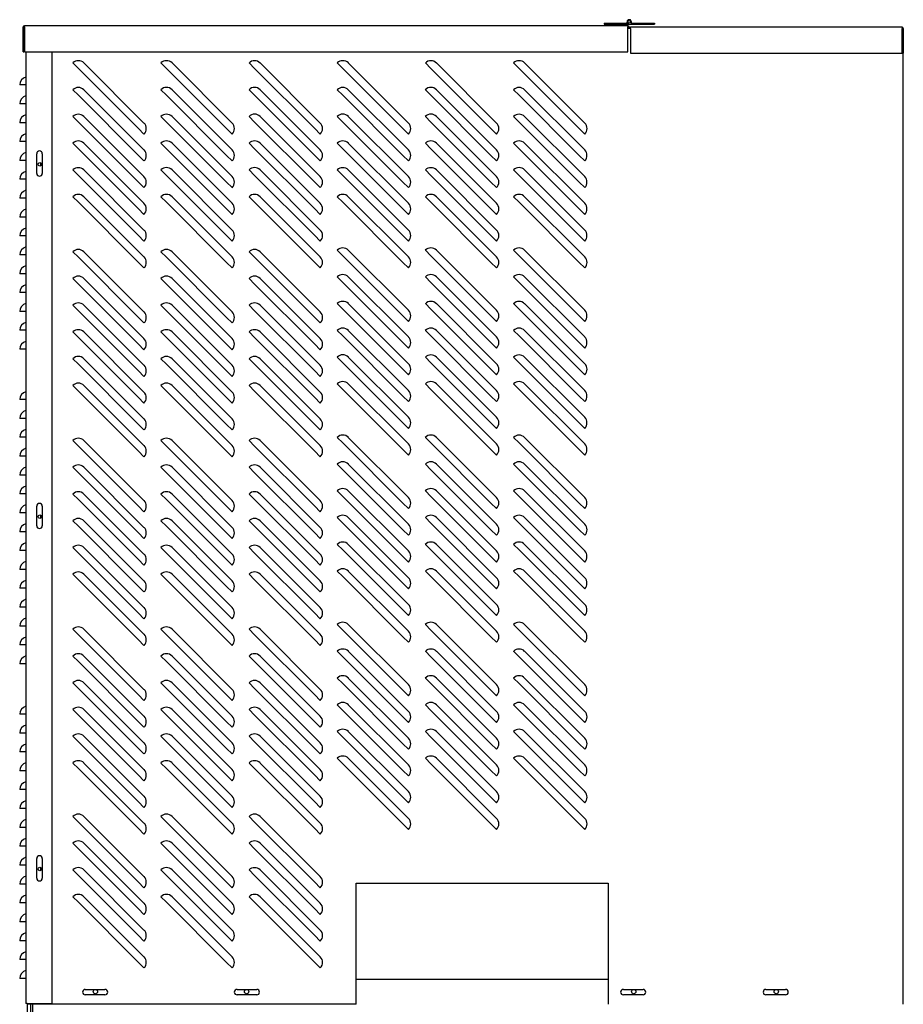
# Model space of a CAD drawing. Units: inches. Extents: x 150 to 352, y 76 to 195.
# Drawn here: x 256 to 291, y 105 to 144 of the extents above; entities that cross this region are included whole.
import ezdxf

# ---------------------------------------------------------------- set-up
doc = ezdxf.new("R2010")
doc.units = ezdxf.units.IN
doc.header["$MEASUREMENT"] = 0
for name, color, linetype in [('0704046-01', 7, 'Continuous'), ('0704046-02', 7, 'Continuous'), ('0712369', 7, 'Continuous'), ('0712392', 7, 'Continuous'), ('0712399', 7, 'Continuous'), ('0712400', 7, 'Continuous'), ('0712403', 7, 'Continuous'), ('0712501', 7, 'Continuous'), ('0712502', 7, 'Continuous')]:
    doc.layers.add(name, color=color, linetype=linetype)

# ---------------------------------------------------------------- blocks, each defined once
blk = doc.blocks.new('H SERIES RIGHT MED OD HD BASE')
at = {"layer": '0704046-01', "color": 7, "linetype": 'Continuous'}
for p, q in [((22.628, 49.792), (23.503, 49.792)), ((22.628, 49.792), (22.628, 49.756)), ((22.628, 49.756), (23.503, 49.756)), ((23.503, 49.756), (23.503, 49.792)), ((23.557, 49.792), (23.503, 49.792)), ((23.503, 49.756), (23.628, 49.756)), ((23.628, 49.756), (24.628, 49.756)), ((23.699, 49.792), (24.628, 49.792)), ((24.628, 49.792), (24.628, 49.756))]:
    blk.add_line(p, q, dxfattribs=at)
blk.add_circle((23.628, 49.843), 0.0515, dxfattribs=at)
blk.add_arc((23.628, 49.843), 0.0875, 323.9443, 270, dxfattribs=at)
at = {"layer": '0704046-02', "color": 7, "linetype": 'Continuous'}
blk.add_circle((23.628, 49.843), 0.051, dxfattribs=at)
at = {"layer": '0712369', "color": 7, "linetype": 'Continuous'}
for p, q in [((12.785, 11.814), (22.785, 11.814)), ((-0.275, 10.839), (-0.275, 9.758)), ((-0.149, 10.811), (-0.149, 9.758)), ((-0.055, 9.758), (-0.055, 10.811))]:
    blk.add_line(p, q, dxfattribs=at)
for centre in [(2.43, 11.314), (8.431, 11.314), (23.806, 11.314), (29.465, 11.315)]:
    blk.add_circle(centre, 0.0855, dxfattribs=at)
at = {"layer": '0712392', "color": 7, "linetype": 'Continuous'}
blk.add_line((0.272, 30.132), (0.272, 30.24), dxfattribs=at)
at = {"layer": '0712399', "color": 7, "linetype": 'Continuous'}
for p, q in [((23.578, 49.596), (23.678, 49.596)), ((34.46, 49.546), (34.475, 49.546)), ((34.495, 48.596), (34.495, 10.811)), ((1.531, 48.21), (1.752, 47.989)), ((4.359, 45.824), (1.973, 48.21)), ((5.031, 48.21), (5.252, 47.989)), ((7.859, 45.824), (5.473, 48.21)), ((8.531, 48.21), (8.752, 47.989)), ((11.359, 45.824), (8.973, 48.21)), ((12.031, 48.21), (12.252, 47.989)), ((14.859, 45.824), (12.473, 48.21)), ((15.531, 48.21), (15.752, 47.989)), ((18.359, 45.824), (15.973, 48.21)), ((19.031, 48.21), (19.252, 47.989)), ((21.859, 45.824), (19.473, 48.21)), ((4.138, 45.603), (1.752, 47.989)), ((7.638, 45.603), (5.252, 47.989)), ((11.138, 45.603), (8.752, 47.989)), ((14.638, 45.603), (12.252, 47.989)), ((18.138, 45.603), (15.752, 47.989)), ((21.638, 45.603), (19.252, 47.989)), ((1.531, 47.148), (1.752, 46.927)), ((4.359, 44.761), (1.973, 47.148)), ((5.031, 47.148), (5.252, 46.927)), ((7.859, 44.761), (5.473, 47.148)), ((8.531, 47.148), (8.752, 46.927)), ((11.359, 44.761), (8.973, 47.148)), ((12.031, 47.148), (12.252, 46.927)), ((14.859, 44.761), (12.473, 47.148)), ((15.531, 47.148), (15.752, 46.927)), ((18.359, 44.761), (15.973, 47.148)), ((19.031, 47.148), (19.252, 46.927)), ((21.859, 44.761), (19.473, 47.148)), ((4.138, 44.54), (1.752, 46.927)), ((7.638, 44.54), (5.252, 46.927)), ((11.138, 44.54), (8.752, 46.927)), ((14.638, 44.54), (12.252, 46.927)), ((18.138, 44.54), (15.752, 46.927)), ((21.638, 44.54), (19.252, 46.927)), ((1.531, 46.085), (1.752, 45.864)), ((4.138, 43.478), (1.752, 45.864)), ((4.359, 43.699), (1.973, 46.085)), ((5.031, 46.085), (5.252, 45.864)), ((7.638, 43.478), (5.252, 45.864)), ((7.859, 43.699), (5.473, 46.085)), ((8.531, 46.085), (8.752, 45.864)), ((11.138, 43.478), (8.752, 45.864)), ((11.359, 43.699), (8.973, 46.085)), ((12.031, 46.085), (12.252, 45.864)), ((14.638, 43.478), (12.252, 45.864)), ((14.859, 43.699), (12.473, 46.085)), ((15.531, 46.085), (15.752, 45.864)), ((18.138, 43.478), (15.752, 45.864)), ((18.359, 43.699), (15.973, 46.085)), ((19.031, 46.085), (19.252, 45.864)), ((21.638, 43.478), (19.252, 45.864)), ((21.859, 43.699), (19.473, 46.085)), ((4.359, 45.382), (4.138, 45.603)), ((7.859, 45.382), (7.638, 45.603)), ((11.359, 45.382), (11.138, 45.603)), ((14.859, 45.382), (14.638, 45.603)), ((18.359, 45.382), (18.138, 45.603)), ((21.859, 45.382), (21.638, 45.603)), ((1.531, 45.023), (1.752, 44.802)), ((4.359, 42.636), (1.973, 45.023)), ((5.031, 45.023), (5.252, 44.802)), ((7.859, 42.636), (5.473, 45.023)), ((8.531, 45.023), (8.752, 44.802)), ((11.359, 42.636), (8.973, 45.023)), ((12.031, 45.023), (12.252, 44.802)), ((14.859, 42.636), (12.473, 45.023)), ((15.531, 45.023), (15.752, 44.802)), ((18.359, 42.636), (15.973, 45.023)), ((19.031, 45.023), (19.252, 44.802)), ((21.859, 42.636), (19.473, 45.023)), ((4.138, 42.415), (1.752, 44.802)), ((7.638, 42.415), (5.252, 44.802)), ((11.138, 42.415), (8.752, 44.802)), ((14.638, 42.415), (12.252, 44.802)), ((18.138, 42.415), (15.752, 44.802)), ((21.638, 42.415), (19.252, 44.802)), ((4.359, 44.319), (4.138, 44.54)), ((7.859, 44.319), (7.638, 44.54)), ((11.359, 44.319), (11.138, 44.54)), ((14.859, 44.319), (14.638, 44.54)), ((18.359, 44.319), (18.138, 44.54)), ((21.859, 44.319), (21.638, 44.54)), ((1.531, 43.96), (1.752, 43.739)), ((4.359, 41.574), (1.973, 43.96)), ((5.031, 43.96), (5.252, 43.739)), ((7.859, 41.574), (5.473, 43.96)), ((8.531, 43.96), (8.752, 43.739)), ((11.359, 41.574), (8.973, 43.96)), ((12.031, 43.96), (12.252, 43.739)), ((14.859, 41.574), (12.473, 43.96)), ((15.531, 43.96), (15.752, 43.739)), ((18.359, 41.574), (15.973, 43.96)), ((19.031, 43.96), (19.252, 43.739)), ((21.859, 41.574), (19.473, 43.96)), ((4.138, 41.353), (1.752, 43.739)), ((4.359, 43.257), (4.138, 43.478)), ((7.638, 41.353), (5.252, 43.739)), ((7.859, 43.257), (7.638, 43.478)), ((11.138, 41.353), (8.752, 43.739)), ((11.359, 43.257), (11.138, 43.478)), ((14.638, 41.353), (12.252, 43.739)), ((14.859, 43.257), (14.638, 43.478)), ((18.138, 41.353), (15.752, 43.739)), ((18.359, 43.257), (18.138, 43.478)), ((21.638, 41.353), (19.252, 43.739)), ((21.859, 43.257), (21.638, 43.478)), ((1.531, 42.898), (1.752, 42.677)), ((4.138, 40.29), (1.752, 42.677)), ((4.359, 40.511), (1.973, 42.898)), ((5.031, 42.898), (5.252, 42.677)), ((7.638, 40.29), (5.252, 42.677)), ((7.859, 40.511), (5.473, 42.898)), ((8.531, 42.898), (8.752, 42.677)), ((11.138, 40.29), (8.752, 42.677)), ((11.359, 40.511), (8.973, 42.898)), ((12.031, 42.898), (12.252, 42.677)), ((14.638, 40.29), (12.252, 42.677)), ((14.859, 40.511), (12.473, 42.898)), ((15.531, 42.898), (15.752, 42.677)), ((18.138, 40.29), (15.752, 42.677)), ((18.359, 40.511), (15.973, 42.898)), ((19.031, 42.898), (19.252, 42.677)), ((21.638, 40.29), (19.252, 42.677)), ((21.859, 40.511), (19.473, 42.898)), ((4.359, 42.194), (4.138, 42.415)), ((7.859, 42.194), (7.638, 42.415)), ((11.359, 42.194), (11.138, 42.415)), ((14.859, 42.194), (14.638, 42.415)), ((18.359, 42.194), (18.138, 42.415)), ((21.859, 42.194), (21.638, 42.415)), ((4.359, 41.132), (4.138, 41.353)), ((7.859, 41.132), (7.638, 41.353)), ((11.359, 41.132), (11.138, 41.353)), ((14.859, 41.132), (14.638, 41.353)), ((18.359, 41.132), (18.138, 41.353)), ((21.859, 41.132), (21.638, 41.353)), ((1.531, 40.71), (1.752, 40.489)), ((4.359, 38.324), (1.973, 40.71)), ((5.031, 40.71), (5.252, 40.489)), ((7.859, 38.324), (5.473, 40.71)), ((8.531, 40.71), (8.752, 40.489)), ((11.359, 38.324), (8.973, 40.71)), ((12.031, 40.773), (12.252, 40.552)), ((14.859, 38.386), (12.473, 40.773)), ((15.531, 40.773), (15.752, 40.552)), ((18.359, 38.386), (15.973, 40.773)), ((19.031, 40.773), (19.252, 40.552)), ((21.859, 38.386), (19.473, 40.773)), ((4.138, 38.103), (1.752, 40.489)), ((7.638, 38.103), (5.252, 40.489)), ((11.138, 38.103), (8.752, 40.489)), ((14.638, 38.165), (12.252, 40.552)), ((18.138, 38.165), (15.752, 40.552)), ((21.638, 38.165), (19.252, 40.552)), ((4.359, 40.069), (4.138, 40.29)), ((7.859, 40.069), (7.638, 40.29)), ((11.359, 40.069), (11.138, 40.29)), ((14.859, 40.069), (14.638, 40.29)), ((18.359, 40.069), (18.138, 40.29)), ((21.859, 40.069), (21.638, 40.29)), ((1.531, 39.648), (1.752, 39.427)), ((4.359, 37.261), (1.973, 39.648)), ((5.031, 39.648), (5.252, 39.427)), ((7.859, 37.261), (5.473, 39.648)), ((8.531, 39.648), (8.752, 39.427)), ((11.359, 37.261), (8.973, 39.648)), ((12.031, 39.71), (12.252, 39.489)), ((14.859, 37.324), (12.473, 39.71)), ((15.531, 39.71), (15.752, 39.489)), ((18.359, 37.324), (15.973, 39.71)), ((19.031, 39.71), (19.252, 39.489)), ((21.859, 37.324), (19.473, 39.71)), ((4.138, 37.04), (1.752, 39.427)), ((7.638, 37.04), (5.252, 39.427)), ((11.138, 37.04), (8.752, 39.427)), ((14.638, 37.103), (12.252, 39.489)), ((18.138, 37.103), (15.752, 39.489)), ((21.638, 37.103), (19.252, 39.489)), ((1.531, 38.585), (1.752, 38.364)), ((4.138, 35.978), (1.752, 38.364)), ((4.359, 36.199), (1.973, 38.585)), ((5.031, 38.585), (5.252, 38.364)), ((7.638, 35.978), (5.252, 38.364)), ((7.859, 36.199), (5.473, 38.585)), ((8.531, 38.585), (8.752, 38.364)), ((11.138, 35.978), (8.752, 38.364)), ((11.359, 36.199), (8.973, 38.585)), ((12.031, 38.648), (12.252, 38.427)), ((14.638, 36.04), (12.252, 38.427)), ((14.859, 36.261), (12.473, 38.648)), ((15.531, 38.648), (15.752, 38.427)), ((18.138, 36.04), (15.752, 38.427)), ((18.359, 36.261), (15.973, 38.648)), ((19.031, 38.648), (19.252, 38.427)), ((21.638, 36.04), (19.252, 38.427)), ((21.859, 36.261), (19.473, 38.648)), ((4.359, 37.882), (4.138, 38.103)), ((7.859, 37.882), (7.638, 38.103)), ((11.359, 37.882), (11.138, 38.103)), ((14.859, 37.944), (14.638, 38.165)), ((18.359, 37.944), (18.138, 38.165)), ((21.859, 37.944), (21.638, 38.165)), ((12.031, 37.585), (12.252, 37.364)), ((14.859, 35.199), (12.473, 37.585)), ((15.531, 37.585), (15.752, 37.364)), ((18.359, 35.199), (15.973, 37.585)), ((19.031, 37.585), (19.252, 37.364)), ((21.859, 35.199), (19.473, 37.585)), ((1.531, 37.523), (1.752, 37.302)), ((4.138, 34.915), (1.752, 37.302)), ((4.359, 35.136), (1.973, 37.523)), ((5.031, 37.523), (5.252, 37.302)), ((7.638, 34.915), (5.252, 37.302)), ((7.859, 35.136), (5.473, 37.523)), ((8.531, 37.523), (8.752, 37.302)), ((11.138, 34.915), (8.752, 37.302)), ((11.359, 35.136), (8.973, 37.523)), ((14.638, 34.978), (12.252, 37.364)), ((18.138, 34.978), (15.752, 37.364)), ((21.638, 34.978), (19.252, 37.364)), ((4.359, 36.819), (4.138, 37.04)), ((7.859, 36.819), (7.638, 37.04)), ((11.359, 36.819), (11.138, 37.04)), ((14.859, 36.882), (14.638, 37.103)), ((18.359, 36.882), (18.138, 37.103)), ((21.859, 36.882), (21.638, 37.103)), ((1.531, 36.46), (1.752, 36.239)), ((4.359, 34.074), (1.973, 36.46)), ((5.031, 36.46), (5.252, 36.239)), ((7.859, 34.074), (5.473, 36.46)), ((8.531, 36.46), (8.752, 36.239)), ((11.359, 34.074), (8.973, 36.46)), ((12.031, 36.523), (12.252, 36.302)), ((14.859, 34.136), (12.473, 36.523)), ((15.531, 36.523), (15.752, 36.302)), ((18.359, 34.136), (15.973, 36.523)), ((19.031, 36.523), (19.252, 36.302)), ((21.859, 34.136), (19.473, 36.523)), ((4.138, 33.853), (1.752, 36.239)), ((7.638, 33.853), (5.252, 36.239)), ((11.138, 33.853), (8.752, 36.239)), ((14.638, 33.915), (12.252, 36.302)), ((14.859, 35.819), (14.638, 36.04)), ((18.138, 33.915), (15.752, 36.302)), ((18.359, 35.819), (18.138, 36.04)), ((21.638, 33.915), (19.252, 36.302)), ((21.859, 35.819), (21.638, 36.04)), ((4.359, 35.757), (4.138, 35.978)), ((7.859, 35.757), (7.638, 35.978)), ((11.359, 35.757), (11.138, 35.978)), ((1.531, 35.398), (1.752, 35.177)), ((4.359, 33.011), (1.973, 35.398)), ((5.031, 35.398), (5.252, 35.177)), ((7.859, 33.011), (5.473, 35.398)), ((8.531, 35.398), (8.752, 35.177)), ((11.359, 33.011), (8.973, 35.398)), ((12.031, 35.46), (12.252, 35.239)), ((14.638, 32.853), (12.252, 35.239)), ((14.859, 33.074), (12.473, 35.46)), ((15.531, 35.46), (15.752, 35.239)), ((18.138, 32.853), (15.752, 35.239)), ((18.359, 33.074), (15.973, 35.46)), ((19.031, 35.46), (19.252, 35.239)), ((21.638, 32.853), (19.252, 35.239)), ((21.859, 33.074), (19.473, 35.46)), ((4.138, 32.79), (1.752, 35.177)), ((4.359, 34.694), (4.138, 34.915)), ((7.638, 32.79), (5.252, 35.177)), ((7.859, 34.694), (7.638, 34.915)), ((11.138, 32.79), (8.752, 35.177)), ((11.359, 34.694), (11.138, 34.915)), ((14.859, 34.757), (14.638, 34.978)), ((18.359, 34.757), (18.138, 34.978)), ((21.859, 34.757), (21.638, 34.978)), ((4.359, 33.632), (4.138, 33.853)), ((7.859, 33.632), (7.638, 33.853)), ((11.359, 33.632), (11.138, 33.853)), ((14.859, 33.694), (14.638, 33.915)), ((18.359, 33.694), (18.138, 33.915)), ((21.859, 33.694), (21.638, 33.915)), ((12.031, 33.335), (12.252, 33.114)), ((14.859, 30.949), (12.473, 33.335)), ((15.531, 33.335), (15.752, 33.114)), ((18.359, 30.949), (15.973, 33.335)), ((19.031, 33.335), (19.252, 33.114)), ((21.859, 30.949), (19.473, 33.335)), ((1.531, 33.21), (1.752, 32.989)), ((4.138, 30.603), (1.752, 32.989)), ((4.359, 30.824), (1.973, 33.21)), ((5.031, 33.21), (5.252, 32.989)), ((7.638, 30.603), (5.252, 32.989)), ((7.859, 30.824), (5.473, 33.21)), ((8.531, 33.21), (8.752, 32.989)), ((11.138, 30.603), (8.752, 32.989)), ((11.359, 30.824), (8.973, 33.21)), ((14.638, 30.728), (12.252, 33.114)), ((18.138, 30.728), (15.752, 33.114)), ((21.638, 30.728), (19.252, 33.114)), ((4.359, 32.569), (4.138, 32.79)), ((7.859, 32.569), (7.638, 32.79)), ((11.359, 32.569), (11.138, 32.79)), ((14.859, 32.632), (14.638, 32.853)), ((18.359, 32.632), (18.138, 32.853)), ((21.859, 32.632), (21.638, 32.853)), ((1.531, 32.148), (1.752, 31.927)), ((4.359, 29.761), (1.973, 32.148)), ((5.031, 32.148), (5.252, 31.927)), ((7.859, 29.761), (5.473, 32.148)), ((8.531, 32.148), (8.752, 31.927)), ((11.359, 29.761), (8.973, 32.148)), ((12.031, 32.273), (12.252, 32.052)), ((14.859, 29.886), (12.473, 32.273)), ((15.531, 32.273), (15.752, 32.052)), ((18.359, 29.886), (15.973, 32.273)), ((19.031, 32.273), (19.252, 32.052)), ((21.859, 29.886), (19.473, 32.273)), ((4.138, 29.54), (1.752, 31.927)), ((7.638, 29.54), (5.252, 31.927)), ((11.138, 29.54), (8.752, 31.927)), ((14.638, 29.665), (12.252, 32.052)), ((18.138, 29.665), (15.752, 32.052)), ((21.638, 29.665), (19.252, 32.052)), ((1.531, 31.085), (1.752, 30.864)), ((4.359, 28.699), (1.973, 31.085)), ((5.031, 31.085), (5.252, 30.864)), ((7.859, 28.699), (5.473, 31.085)), ((8.531, 31.085), (8.752, 30.864)), ((11.359, 28.699), (8.973, 31.085)), ((12.031, 31.21), (12.252, 30.989)), ((14.638, 28.603), (12.252, 30.989)), ((14.859, 28.824), (12.473, 31.21)), ((15.531, 31.21), (15.752, 30.989)), ((18.138, 28.603), (15.752, 30.989)), ((18.359, 28.824), (15.973, 31.21)), ((19.031, 31.21), (19.252, 30.989)), ((21.638, 28.603), (19.252, 30.989)), ((21.859, 28.824), (19.473, 31.21)), ((4.138, 28.478), (1.752, 30.864)), ((4.359, 30.382), (4.138, 30.603)), ((7.638, 28.478), (5.252, 30.864)), ((7.859, 30.382), (7.638, 30.603)), ((11.138, 28.478), (8.752, 30.864)), ((11.359, 30.382), (11.138, 30.603)), ((14.859, 30.507), (14.638, 30.728)), ((18.359, 30.507), (18.138, 30.728)), ((21.859, 30.507), (21.638, 30.728)), ((12.031, 30.148), (12.252, 29.927)), ((14.859, 27.761), (12.473, 30.148)), ((15.531, 30.148), (15.752, 29.927)), ((18.359, 27.761), (15.973, 30.148)), ((19.031, 30.148), (19.252, 29.927)), ((21.859, 27.761), (19.473, 30.148)), ((1.531, 30.023), (1.752, 29.802)), ((4.138, 27.415), (1.752, 29.802)), ((4.359, 27.636), (1.973, 30.023)), ((5.031, 30.023), (5.252, 29.802)), ((7.638, 27.415), (5.252, 29.802)), ((7.859, 27.636), (5.473, 30.023)), ((8.531, 30.023), (8.752, 29.802)), ((11.138, 27.415), (8.752, 29.802)), ((11.359, 27.636), (8.973, 30.023)), ((14.638, 27.54), (12.252, 29.927)), ((18.138, 27.54), (15.752, 29.927)), ((21.638, 27.54), (19.252, 29.927)), ((4.359, 29.319), (4.138, 29.54)), ((7.859, 29.319), (7.638, 29.54)), ((11.359, 29.319), (11.138, 29.54)), ((14.859, 29.444), (14.638, 29.665)), ((18.359, 29.444), (18.138, 29.665)), ((21.859, 29.444), (21.638, 29.665)), ((1.531, 28.96), (1.752, 28.739)), ((4.359, 26.574), (1.973, 28.96)), ((5.031, 28.96), (5.252, 28.739)), ((7.859, 26.574), (5.473, 28.96)), ((8.531, 28.96), (8.752, 28.739)), ((11.359, 26.574), (8.973, 28.96)), ((12.031, 29.085), (12.252, 28.864)), ((14.859, 26.699), (12.473, 29.085)), ((15.531, 29.085), (15.752, 28.864)), ((18.359, 26.699), (15.973, 29.085)), ((19.031, 29.085), (19.252, 28.864)), ((21.859, 26.699), (19.473, 29.085)), ((4.138, 26.353), (1.752, 28.739)), ((7.638, 26.353), (5.252, 28.739)), ((11.138, 26.353), (8.752, 28.739)), ((14.638, 26.478), (12.252, 28.864)), ((14.859, 28.382), (14.638, 28.603)), ((18.138, 26.478), (15.752, 28.864)), ((18.359, 28.382), (18.138, 28.603)), ((21.638, 26.478), (19.252, 28.864)), ((21.859, 28.382), (21.638, 28.603)), ((4.359, 28.257), (4.138, 28.478)), ((7.859, 28.257), (7.638, 28.478)), ((11.359, 28.257), (11.138, 28.478)), ((1.531, 27.898), (1.752, 27.677)), ((4.359, 25.511), (1.973, 27.898)), ((5.031, 27.898), (5.252, 27.677)), ((7.859, 25.511), (5.473, 27.898)), ((8.531, 27.898), (8.752, 27.677)), ((11.359, 25.511), (8.973, 27.898)), ((12.031, 28.023), (12.252, 27.802)), ((14.638, 25.415), (12.252, 27.802)), ((14.859, 25.636), (12.473, 28.023)), ((15.531, 28.023), (15.752, 27.802)), ((18.138, 25.415), (15.752, 27.802)), ((18.359, 25.636), (15.973, 28.023)), ((19.031, 28.023), (19.252, 27.802)), ((21.638, 25.415), (19.252, 27.802)), ((21.859, 25.636), (19.473, 28.023)), ((4.138, 25.29), (1.752, 27.677)), ((4.359, 27.194), (4.138, 27.415)), ((7.638, 25.29), (5.252, 27.677)), ((7.859, 27.194), (7.638, 27.415)), ((11.138, 25.29), (8.752, 27.677)), ((11.359, 27.194), (11.138, 27.415)), ((14.859, 27.319), (14.638, 27.54)), ((18.359, 27.319), (18.138, 27.54)), ((21.859, 27.319), (21.638, 27.54)), ((4.359, 26.132), (4.138, 26.353)), ((7.859, 26.132), (7.638, 26.353)), ((11.359, 26.132), (11.138, 26.353)), ((14.859, 26.257), (14.638, 26.478)), ((18.359, 26.257), (18.138, 26.478)), ((21.859, 26.257), (21.638, 26.478)), ((12.031, 25.898), (12.252, 25.677)), ((14.859, 23.511), (12.473, 25.898)), ((15.531, 25.898), (15.752, 25.677)), ((18.359, 23.511), (15.973, 25.898)), ((19.031, 25.898), (19.252, 25.677)), ((21.859, 23.511), (19.473, 25.898)), ((1.531, 25.71), (1.752, 25.489)), ((4.138, 23.103), (1.752, 25.489)), ((4.359, 23.324), (1.973, 25.71)), ((5.031, 25.71), (5.252, 25.489)), ((7.638, 23.103), (5.252, 25.489)), ((7.859, 23.324), (5.473, 25.71)), ((8.531, 25.71), (8.752, 25.489)), ((11.138, 23.103), (8.752, 25.489)), ((11.359, 23.324), (8.973, 25.71)), ((14.638, 23.29), (12.252, 25.677)), ((18.138, 23.29), (15.752, 25.677)), ((21.638, 23.29), (19.252, 25.677)), ((4.359, 25.069), (4.138, 25.29)), ((7.859, 25.069), (7.638, 25.29)), ((11.359, 25.069), (11.138, 25.29)), ((14.859, 25.194), (14.638, 25.415)), ((18.359, 25.194), (18.138, 25.415)), ((21.859, 25.194), (21.638, 25.415)), ((1.531, 24.648), (1.752, 24.427)), ((4.359, 22.261), (1.973, 24.648)), ((5.031, 24.648), (5.252, 24.427)), ((7.859, 22.261), (5.473, 24.648)), ((8.531, 24.648), (8.752, 24.427)), ((11.359, 22.261), (8.973, 24.648)), ((12.031, 24.835), (12.252, 24.614)), ((14.859, 22.449), (12.473, 24.835)), ((15.531, 24.835), (15.752, 24.614)), ((18.359, 22.449), (15.973, 24.835)), ((19.031, 24.835), (19.252, 24.614)), ((21.859, 22.449), (19.473, 24.835)), ((4.138, 22.04), (1.752, 24.427)), ((7.638, 22.04), (5.252, 24.427)), ((11.138, 22.04), (8.752, 24.427)), ((14.638, 22.228), (12.252, 24.614)), ((18.138, 22.228), (15.752, 24.614)), ((21.638, 22.228), (19.252, 24.614)), ((1.531, 23.585), (1.752, 23.364)), ((4.359, 21.199), (1.973, 23.585)), ((5.031, 23.585), (5.252, 23.364)), ((7.859, 21.199), (5.473, 23.585)), ((8.531, 23.585), (8.752, 23.364)), ((11.359, 21.199), (8.973, 23.585)), ((12.031, 23.773), (12.252, 23.552)), ((14.638, 21.165), (12.252, 23.552)), ((14.859, 21.386), (12.473, 23.773)), ((15.531, 23.773), (15.752, 23.552)), ((18.138, 21.165), (15.752, 23.552)), ((18.359, 21.386), (15.973, 23.773)), ((19.031, 23.773), (19.252, 23.552)), ((21.638, 21.165), (19.252, 23.552)), ((21.859, 21.386), (19.473, 23.773)), ((4.138, 20.978), (1.752, 23.364)), ((4.359, 22.882), (4.138, 23.103)), ((7.638, 20.978), (5.252, 23.364)), ((7.859, 22.882), (7.638, 23.103)), ((11.138, 20.978), (8.752, 23.364)), ((11.359, 22.882), (11.138, 23.103)), ((14.859, 23.069), (14.638, 23.29)), ((18.359, 23.069), (18.138, 23.29)), ((21.859, 23.069), (21.638, 23.29)), ((12.031, 22.71), (12.252, 22.489)), ((14.859, 20.324), (12.473, 22.71)), ((15.531, 22.71), (15.752, 22.489)), ((18.359, 20.324), (15.973, 22.71)), ((19.031, 22.71), (19.252, 22.489)), ((21.859, 20.324), (19.473, 22.71)), ((1.531, 22.523), (1.752, 22.302)), ((4.138, 19.915), (1.752, 22.302)), ((4.359, 20.136), (1.973, 22.523)), ((5.031, 22.523), (5.252, 22.302)), ((7.638, 19.915), (5.252, 22.302)), ((7.859, 20.136), (5.473, 22.523)), ((8.531, 22.523), (8.752, 22.302)), ((11.138, 19.915), (8.752, 22.302)), ((11.359, 20.136), (8.973, 22.523)), ((14.638, 20.103), (12.252, 22.489)), ((18.138, 20.103), (15.752, 22.489)), ((21.638, 20.103), (19.252, 22.489)), ((4.359, 21.819), (4.138, 22.04)), ((7.859, 21.819), (7.638, 22.04)), ((11.359, 21.819), (11.138, 22.04)), ((14.859, 22.007), (14.638, 22.228)), ((18.359, 22.007), (18.138, 22.228)), ((21.859, 22.007), (21.638, 22.228)), ((12.031, 21.648), (12.252, 21.427)), ((14.859, 19.261), (12.473, 21.648)), ((15.531, 21.648), (15.752, 21.427)), ((18.359, 19.261), (15.973, 21.648)), ((19.031, 21.648), (19.252, 21.427)), ((21.859, 19.261), (19.473, 21.648)), ((1.531, 21.46), (1.752, 21.239)), ((4.138, 18.853), (1.752, 21.239)), ((4.359, 19.074), (1.973, 21.46)), ((5.031, 21.46), (5.252, 21.239)), ((7.638, 18.853), (5.252, 21.239)), ((7.859, 19.074), (5.473, 21.46)), ((8.531, 21.46), (8.752, 21.239)), ((11.138, 18.853), (8.752, 21.239)), ((11.359, 19.074), (8.973, 21.46)), ((14.638, 19.04), (12.252, 21.427)), ((14.859, 20.944), (14.638, 21.165)), ((18.138, 19.04), (15.752, 21.427)), ((18.359, 20.944), (18.138, 21.165)), ((21.638, 19.04), (19.252, 21.427)), ((21.859, 20.944), (21.638, 21.165)), ((4.359, 20.757), (4.138, 20.978)), ((7.859, 20.757), (7.638, 20.978)), ((11.359, 20.757), (11.138, 20.978)), ((1.531, 20.398), (1.752, 20.177)), ((4.359, 18.011), (1.973, 20.398)), ((5.031, 20.398), (5.252, 20.177)), ((7.859, 18.011), (5.473, 20.398)), ((8.531, 20.398), (8.752, 20.177)), ((11.359, 18.011), (8.973, 20.398)), ((12.031, 20.585), (12.252, 20.364)), ((14.638, 17.978), (12.252, 20.364)), ((14.859, 18.199), (12.473, 20.585)), ((15.531, 20.585), (15.752, 20.364)), ((18.138, 17.978), (15.752, 20.364)), ((18.359, 18.199), (15.973, 20.585)), ((19.031, 20.585), (19.252, 20.364)), ((21.638, 17.978), (19.252, 20.364)), ((21.859, 18.199), (19.473, 20.585)), ((4.138, 17.79), (1.752, 20.177)), ((7.638, 17.79), (5.252, 20.177)), ((11.138, 17.79), (8.752, 20.177)), ((14.859, 19.882), (14.638, 20.103)), ((18.359, 19.882), (18.138, 20.103)), ((21.859, 19.882), (21.638, 20.103)), ((4.359, 19.694), (4.138, 19.915)), ((7.859, 19.694), (7.638, 19.915)), ((11.359, 19.694), (11.138, 19.915)), ((4.359, 18.632), (4.138, 18.853)), ((7.859, 18.632), (7.638, 18.853)), ((11.359, 18.632), (11.138, 18.853)), ((14.859, 18.819), (14.638, 19.04)), ((18.359, 18.819), (18.138, 19.04)), ((21.859, 18.819), (21.638, 19.04)), ((1.531, 18.273), (1.752, 18.052)), ((4.138, 15.665), (1.752, 18.052)), ((4.359, 15.886), (1.973, 18.273)), ((5.031, 18.273), (5.252, 18.052)), ((7.638, 15.665), (5.252, 18.052)), ((7.859, 15.886), (5.473, 18.273)), ((8.531, 18.273), (8.752, 18.052)), ((11.138, 15.665), (8.752, 18.052)), ((11.359, 15.886), (8.973, 18.273)), ((4.359, 17.569), (4.138, 17.79)), ((7.859, 17.569), (7.638, 17.79)), ((11.359, 17.569), (11.138, 17.79)), ((14.859, 17.757), (14.638, 17.978)), ((18.359, 17.757), (18.138, 17.978)), ((21.859, 17.757), (21.638, 17.978)), ((1.531, 17.21), (1.752, 16.989)), ((4.138, 14.603), (1.752, 16.989)), ((4.359, 14.824), (1.973, 17.21)), ((5.031, 17.21), (5.252, 16.989)), ((7.638, 14.603), (5.252, 16.989)), ((7.859, 14.824), (5.473, 17.21)), ((8.531, 17.21), (8.752, 16.989)), ((11.138, 14.603), (8.752, 16.989)), ((11.359, 14.824), (8.973, 17.21)), ((1.531, 16.148), (1.752, 15.927)), ((4.359, 13.761), (1.973, 16.148)), ((5.031, 16.148), (5.252, 15.927)), ((7.859, 13.761), (5.473, 16.148)), ((8.531, 16.148), (8.752, 15.927)), ((11.359, 13.761), (8.973, 16.148)), ((4.138, 13.54), (1.752, 15.927)), ((4.359, 15.444), (4.138, 15.665)), ((7.638, 13.54), (5.252, 15.927)), ((7.859, 15.444), (7.638, 15.665)), ((11.138, 13.54), (8.752, 15.927)), ((11.359, 15.444), (11.138, 15.665)), ((12.785, 10.811), (12.785, 15.619)), ((12.785, 15.619), (22.785, 15.619)), ((22.785, 15.619), (22.785, 10.811)), ((1.531, 15.085), (1.752, 14.864)), ((4.359, 12.699), (1.973, 15.085)), ((5.031, 15.085), (5.252, 14.864)), ((7.859, 12.699), (5.473, 15.085)), ((8.531, 15.085), (8.752, 14.864)), ((11.359, 12.699), (8.973, 15.085)), ((4.138, 12.478), (1.752, 14.864)), ((4.359, 14.382), (4.138, 14.603)), ((7.638, 12.478), (5.252, 14.864)), ((7.859, 14.382), (7.638, 14.603)), ((11.138, 12.478), (8.752, 14.864)), ((11.359, 14.382), (11.138, 14.603)), ((4.359, 13.319), (4.138, 13.54)), ((7.859, 13.319), (7.638, 13.54)), ((11.359, 13.319), (11.138, 13.54)), ((4.359, 12.257), (4.138, 12.478)), ((7.859, 12.257), (7.638, 12.478)), ((11.359, 12.257), (11.138, 12.478)), ((2.028, 11.404), (2.81, 11.404)), ((8.055, 11.404), (8.837, 11.404)), ((23.394, 11.404), (24.176, 11.404)), ((29.054, 11.404), (29.836, 11.404)), ((2.81, 11.186), (2.028, 11.186)), ((8.837, 11.186), (8.055, 11.186)), ((24.176, 11.186), (23.394, 11.186)), ((29.836, 11.186), (29.054, 11.186)), ((-0.242, 10.811), (-0.242, 10.839)), ((12.785, 10.811), (-0.242, 10.811))]:
    blk.add_line(p, q, dxfattribs=at)
for centre in [(0.226, 44.186), (0.226, 30.186), (0.226, 16.186)]:
    blk.add_circle(centre, 0.0705, dxfattribs=at)
for centre, radius, start, end in [((1.752, 47.989), 0.313, 45, 135), ((5.252, 47.989), 0.313, 45, 135), ((8.752, 47.989), 0.312, 45, 135), ((12.252, 47.989), 0.313, 45, 135), ((15.752, 47.989), 0.312, 45, 135), ((19.252, 47.989), 0.313, 45, 135), ((1.752, 46.927), 0.312, 45, 135), ((5.252, 46.927), 0.313, 45, 135), ((8.752, 46.927), 0.313, 45, 135), ((12.252, 46.927), 0.312, 45, 135), ((15.752, 46.927), 0.313, 45, 135), ((19.252, 46.927), 0.312, 45, 135), ((1.752, 45.864), 0.312, 45, 135), ((5.252, 45.864), 0.312, 45, 135), ((8.752, 45.864), 0.313, 45, 135), ((12.252, 45.864), 0.313, 45, 135), ((15.752, 45.864), 0.313, 45, 135), ((19.252, 45.864), 0.312, 45, 135), ((4.138, 45.603), 0.313, 315, 45), ((7.638, 45.603), 0.313, 315, 45), ((11.138, 45.603), 0.312, 315, 45), ((14.638, 45.603), 0.313, 315, 45), ((18.138, 45.603), 0.312, 315, 45), ((21.638, 45.603), 0.313, 315, 45), ((1.752, 44.802), 0.312, 45, 135), ((5.252, 44.802), 0.313, 45, 135), ((8.752, 44.802), 0.312, 45, 135), ((12.252, 44.802), 0.313, 45, 135), ((15.752, 44.802), 0.312, 45, 135), ((19.252, 44.802), 0.312, 45, 135), ((4.138, 44.54), 0.313, 315, 45), ((7.638, 44.54), 0.313, 315, 45), ((11.138, 44.54), 0.312, 315, 45), ((14.638, 44.54), 0.312, 315, 45), ((18.138, 44.54), 0.312, 315, 45), ((21.638, 44.54), 0.312, 315, 45), ((1.752, 43.739), 0.312, 45, 135), ((5.252, 43.739), 0.313, 45, 135), ((8.752, 43.739), 0.313, 45, 135), ((12.252, 43.739), 0.312, 45, 135), ((15.752, 43.739), 0.312, 45, 135), ((19.252, 43.739), 0.313, 45, 135), ((4.138, 43.478), 0.312, 315, 45), ((7.638, 43.478), 0.313, 315, 45), ((11.138, 43.478), 0.312, 315, 45), ((14.638, 43.478), 0.312, 315, 45), ((18.138, 43.478), 0.312, 315, 45), ((21.638, 43.478), 0.312, 315, 45), ((1.752, 42.677), 0.312, 45, 135), ((5.252, 42.677), 0.312, 45, 135), ((8.752, 42.677), 0.312, 45, 135), ((12.252, 42.677), 0.312, 45, 135), ((15.752, 42.677), 0.312, 45, 135), ((19.252, 42.677), 0.313, 45, 135), ((4.138, 42.415), 0.312, 315, 45), ((7.638, 42.415), 0.312, 315, 45), ((11.138, 42.415), 0.312, 315, 45), ((14.638, 42.415), 0.312, 315, 45), ((18.138, 42.415), 0.312, 315, 45), ((21.638, 42.415), 0.312, 315, 45), ((4.138, 41.353), 0.313, 315, 45), ((7.638, 41.353), 0.313, 315, 45), ((11.138, 41.353), 0.313, 315, 45), ((14.638, 41.353), 0.313, 315, 45), ((18.138, 41.353), 0.312, 315, 45), ((21.638, 41.353), 0.312, 315, 45), ((1.752, 40.489), 0.312, 45, 135), ((5.252, 40.489), 0.312, 45, 135), ((8.752, 40.489), 0.313, 45, 135), ((12.252, 40.552), 0.312, 45, 135), ((15.752, 40.552), 0.313, 45, 135), ((19.252, 40.552), 0.313, 45, 135), ((4.138, 40.29), 0.313, 315, 45), ((7.638, 40.29), 0.313, 315, 45), ((11.138, 40.29), 0.312, 315, 45), ((14.638, 40.29), 0.312, 315, 45), ((18.138, 40.29), 0.313, 315, 45), ((21.638, 40.29), 0.313, 315, 45), ((1.752, 39.427), 0.313, 45, 135), ((5.252, 39.427), 0.313, 45, 135), ((8.752, 39.427), 0.313, 45, 135), ((12.252, 39.489), 0.312, 45, 135), ((15.752, 39.489), 0.312, 45, 135), ((19.252, 39.489), 0.313, 45, 135), ((12.252, 38.427), 0.313, 45, 135), ((15.752, 38.427), 0.312, 45, 135), ((19.252, 38.427), 0.312, 45, 135), ((1.752, 38.364), 0.313, 45, 135), ((5.252, 38.364), 0.313, 45, 135), ((8.752, 38.364), 0.312, 45, 135), ((14.638, 38.165), 0.313, 315, 45), ((18.138, 38.165), 0.312, 315, 45), ((21.638, 38.165), 0.312, 315, 45), ((4.138, 38.103), 0.313, 315, 45), ((7.638, 38.103), 0.312, 315, 45), ((11.138, 38.103), 0.313, 315, 45), ((1.752, 37.302), 0.312, 45, 135), ((5.252, 37.302), 0.312, 45, 135), ((8.752, 37.302), 0.312, 45, 135), ((12.252, 37.364), 0.313, 45, 135), ((15.752, 37.364), 0.313, 45, 135), ((19.252, 37.364), 0.312, 45, 135), ((4.138, 37.04), 0.312, 315, 45), ((7.638, 37.04), 0.313, 315, 45), ((11.138, 37.04), 0.313, 315, 45), ((14.638, 37.103), 0.312, 315, 45), ((18.138, 37.103), 0.313, 315, 45), ((21.638, 37.103), 0.312, 315, 45), ((1.752, 36.239), 0.313, 45, 135), ((5.252, 36.239), 0.312, 45, 135), ((8.752, 36.239), 0.312, 45, 135), ((12.252, 36.302), 0.313, 45, 135), ((15.752, 36.302), 0.312, 45, 135), ((19.252, 36.302), 0.312, 45, 135), ((4.138, 35.978), 0.313, 315, 45), ((7.638, 35.978), 0.312, 315, 45), ((11.138, 35.978), 0.312, 315, 45), ((14.638, 36.04), 0.312, 315, 45), ((18.138, 36.04), 0.313, 315, 45), ((21.638, 36.04), 0.313, 315, 45), ((1.752, 35.177), 0.313, 45, 135), ((5.252, 35.177), 0.313, 45, 135), ((8.752, 35.177), 0.312, 45, 135), ((12.252, 35.239), 0.312, 45, 135), ((15.752, 35.239), 0.312, 45, 135), ((19.252, 35.239), 0.312, 45, 135), ((4.138, 34.915), 0.312, 315, 45), ((7.638, 34.915), 0.313, 315, 45), ((11.138, 34.915), 0.313, 315, 45), ((14.638, 34.978), 0.312, 315, 45), ((18.138, 34.978), 0.313, 315, 45), ((21.638, 34.978), 0.312, 315, 45), ((4.138, 33.853), 0.313, 315, 45), ((7.638, 33.853), 0.312, 315, 45), ((11.138, 33.853), 0.312, 315, 45), ((14.638, 33.915), 0.313, 315, 45), ((18.138, 33.915), 0.313, 315, 45), ((21.638, 33.915), 0.312, 315, 45), ((1.752, 32.989), 0.313, 45, 135), ((5.252, 32.989), 0.313, 45, 135), ((8.752, 32.989), 0.312, 45, 135), ((12.252, 33.114), 0.313, 45, 135), ((15.752, 33.114), 0.313, 45, 135), ((19.252, 33.114), 0.312, 45, 135), ((4.138, 32.79), 0.313, 315, 45), ((7.638, 32.79), 0.313, 315, 45), ((11.138, 32.79), 0.313, 315, 45), ((14.638, 32.853), 0.312, 315, 45), ((18.138, 32.853), 0.312, 315, 45), ((21.638, 32.853), 0.312, 315, 45), ((1.752, 31.927), 0.312, 45, 135), ((5.252, 31.927), 0.313, 45, 135), ((8.752, 31.927), 0.313, 45, 135), ((12.252, 32.052), 0.313, 45, 135), ((15.752, 32.052), 0.312, 45, 135), ((19.252, 32.052), 0.312, 45, 135), ((12.252, 30.989), 0.312, 45, 135), ((15.752, 30.989), 0.313, 45, 135), ((19.252, 30.989), 0.313, 45, 135), ((1.752, 30.864), 0.313, 45, 135), ((5.252, 30.864), 0.313, 45, 135), ((8.752, 30.864), 0.313, 45, 135), ((14.638, 30.728), 0.313, 315, 45), ((18.138, 30.728), 0.312, 315, 45), ((21.638, 30.728), 0.312, 315, 45), ((4.138, 30.603), 0.313, 315, 45), ((7.638, 30.603), 0.313, 315, 45), ((11.138, 30.603), 0.312, 315, 45), ((12.252, 29.927), 0.312, 45, 135), ((15.752, 29.927), 0.312, 45, 135), ((19.252, 29.927), 0.312, 45, 135), ((1.752, 29.802), 0.313, 45, 135), ((4.138, 29.54), 0.313, 315, 45), ((5.252, 29.802), 0.313, 45, 135), ((7.638, 29.54), 0.313, 315, 45), ((8.752, 29.802), 0.313, 45, 135), ((11.138, 29.54), 0.312, 315, 45), ((14.638, 29.665), 0.313, 315, 45), ((18.138, 29.665), 0.313, 315, 45), ((21.638, 29.665), 0.313, 315, 45), ((1.752, 28.739), 0.313, 45, 135), ((5.252, 28.739), 0.313, 45, 135), ((8.752, 28.739), 0.313, 45, 135), ((12.252, 28.864), 0.312, 45, 135), ((15.752, 28.864), 0.313, 45, 135), ((19.252, 28.864), 0.313, 45, 135), ((4.138, 28.478), 0.313, 315, 45), ((7.638, 28.478), 0.313, 315, 45), ((11.138, 28.478), 0.312, 315, 45), ((14.638, 28.603), 0.312, 315, 45), ((18.138, 28.603), 0.312, 315, 45), ((21.638, 28.603), 0.312, 315, 45), ((1.752, 27.677), 0.312, 45, 135), ((5.252, 27.677), 0.313, 45, 135), ((8.752, 27.677), 0.313, 45, 135), ((12.252, 27.802), 0.313, 45, 135), ((15.752, 27.802), 0.312, 45, 135), ((19.252, 27.802), 0.312, 45, 135), ((4.138, 27.415), 0.313, 315, 45), ((7.638, 27.415), 0.312, 315, 45), ((11.138, 27.415), 0.313, 315, 45), ((14.638, 27.54), 0.312, 315, 45), ((18.138, 27.54), 0.312, 315, 45), ((21.638, 27.54), 0.312, 315, 45), ((14.638, 26.478), 0.312, 315, 45), ((18.138, 26.478), 0.312, 315, 45), ((21.638, 26.478), 0.312, 315, 45), ((4.138, 26.353), 0.313, 315, 45), ((7.638, 26.353), 0.313, 315, 45), ((11.138, 26.353), 0.313, 315, 45), ((12.252, 25.677), 0.312, 45, 135), ((15.752, 25.677), 0.313, 45, 135), ((19.252, 25.677), 0.313, 45, 135), ((1.752, 25.489), 0.313, 45, 135), ((4.138, 25.29), 0.313, 315, 45), ((5.252, 25.489), 0.313, 45, 135), ((7.638, 25.29), 0.313, 315, 45), ((8.752, 25.489), 0.313, 45, 135), ((11.138, 25.29), 0.313, 315, 45), ((14.638, 25.415), 0.313, 315, 45), ((18.138, 25.415), 0.313, 315, 45), ((21.638, 25.415), 0.312, 315, 45), ((1.752, 24.427), 0.313, 45, 135), ((5.252, 24.427), 0.312, 45, 135), ((8.752, 24.427), 0.312, 45, 135), ((12.252, 24.614), 0.313, 45, 135), ((15.752, 24.614), 0.312, 45, 135), ((19.252, 24.614), 0.312, 45, 135), ((12.252, 23.552), 0.313, 45, 135), ((15.752, 23.552), 0.313, 45, 135), ((19.252, 23.552), 0.313, 45, 135), ((1.752, 23.364), 0.313, 45, 135), ((5.252, 23.364), 0.313, 45, 135), ((8.752, 23.364), 0.313, 45, 135), ((14.638, 23.29), 0.312, 315, 45), ((18.138, 23.29), 0.313, 315, 45), ((21.638, 23.29), 0.312, 315, 45), ((4.138, 23.103), 0.313, 315, 45), ((7.638, 23.103), 0.313, 315, 45), ((11.138, 23.103), 0.313, 315, 45), ((12.252, 22.489), 0.313, 45, 135), ((15.752, 22.489), 0.312, 45, 135), ((19.252, 22.489), 0.312, 45, 135), ((1.752, 22.302), 0.313, 45, 135), ((5.252, 22.302), 0.313, 45, 135), ((8.752, 22.302), 0.312, 45, 135), ((14.638, 22.228), 0.312, 315, 45), ((18.138, 22.228), 0.312, 315, 45), ((21.638, 22.228), 0.313, 315, 45), ((4.138, 22.04), 0.313, 315, 45), ((7.638, 22.04), 0.313, 315, 45), ((11.138, 22.04), 0.313, 315, 45), ((1.752, 21.239), 0.313, 45, 135), ((5.252, 21.239), 0.313, 45, 135), ((8.752, 21.239), 0.313, 45, 135), ((12.252, 21.427), 0.313, 45, 135), ((15.752, 21.427), 0.312, 45, 135), ((19.252, 21.427), 0.313, 45, 135), ((4.138, 20.978), 0.313, 315, 45), ((7.638, 20.978), 0.312, 315, 45), ((11.138, 20.978), 0.313, 315, 45), ((14.638, 21.165), 0.312, 315, 45), ((18.138, 21.165), 0.313, 315, 45), ((21.638, 21.165), 0.313, 315, 45), ((1.752, 20.177), 0.313, 45, 135), ((5.252, 20.177), 0.313, 45, 135), ((8.752, 20.177), 0.313, 45, 135), ((12.252, 20.364), 0.312, 45, 135), ((15.752, 20.364), 0.312, 45, 135), ((19.252, 20.364), 0.312, 45, 135), ((4.138, 19.915), 0.313, 315, 45), ((7.638, 19.915), 0.313, 315, 45), ((11.138, 19.915), 0.313, 315, 45), ((14.638, 20.103), 0.313, 315, 45), ((18.138, 20.103), 0.313, 315, 45), ((21.638, 20.103), 0.312, 315, 45), ((14.638, 19.04), 0.313, 315, 45), ((18.138, 19.04), 0.313, 315, 45), ((21.638, 19.04), 0.313, 315, 45), ((4.138, 18.853), 0.313, 315, 45), ((7.638, 18.853), 0.313, 315, 45), ((11.138, 18.853), 0.313, 315, 45), ((1.752, 18.052), 0.313, 45, 135), ((4.138, 17.79), 0.313, 315, 45), ((5.252, 18.052), 0.313, 45, 135), ((7.638, 17.79), 0.313, 315, 45), ((8.752, 18.052), 0.313, 45, 135), ((11.138, 17.79), 0.313, 315, 45), ((14.638, 17.978), 0.312, 315, 45), ((18.138, 17.978), 0.313, 315, 45), ((21.638, 17.978), 0.313, 315, 45), ((1.752, 16.989), 0.313, 45, 135), ((5.252, 16.989), 0.313, 45, 135), ((8.752, 16.989), 0.313, 45, 135), ((1.752, 15.927), 0.313, 45, 135), ((5.252, 15.927), 0.313, 45, 135), ((8.752, 15.927), 0.312, 45, 135), ((4.138, 15.665), 0.313, 315, 45), ((7.638, 15.665), 0.313, 315, 45), ((11.138, 15.665), 0.313, 315, 45), ((1.752, 14.864), 0.313, 45, 135), ((5.252, 14.864), 0.313, 45, 135), ((8.752, 14.864), 0.313, 45, 135), ((4.138, 14.603), 0.313, 315, 45), ((7.638, 14.603), 0.313, 315, 45), ((11.138, 14.603), 0.313, 315, 45), ((4.138, 13.54), 0.313, 315, 45), ((7.638, 13.54), 0.313, 315, 45), ((11.138, 13.54), 0.313, 315, 45), ((4.138, 12.478), 0.313, 315, 45), ((7.638, 12.478), 0.313, 315, 45), ((11.138, 12.478), 0.313, 315, 45), ((2.028, 11.295), 0.109, 90, 270), ((2.81, 11.295), 0.109, 270, 90), ((8.055, 11.295), 0.109, 90, 270), ((8.837, 11.295), 0.109, 270, 90), ((23.394, 11.295), 0.109, 90, 270), ((24.176, 11.295), 0.109, 270, 90), ((29.054, 11.295), 0.109, 90, 270), ((29.836, 11.295), 0.109, 270, 90)]:
    blk.add_arc(centre, radius, start, end, dxfattribs=at)
at = {"layer": '0712400', "color": 7, "linetype": 'Continuous'}
for p, q in [((-0.327, 48.658), (-0.327, 10.839)), ((0.708, 10.839), (0.708, 48.658)), ((-0.327, 47.339), (-0.577, 47.339)), ((-0.327, 46.589), (-0.577, 46.589)), ((-0.327, 45.839), (-0.577, 45.839)), ((-0.327, 45.089), (-0.577, 45.089)), ((0.1, 43.823), (0.1, 44.605)), ((0.318, 44.605), (0.318, 43.823)), ((-0.327, 44.339), (-0.577, 44.339)), ((-0.327, 43.589), (-0.577, 43.589)), ((-0.327, 42.839), (-0.577, 42.839)), ((-0.327, 42.089), (-0.577, 42.089)), ((-0.327, 41.339), (-0.577, 41.339)), ((-0.327, 40.589), (-0.577, 40.589)), ((-0.327, 39.839), (-0.577, 39.839)), ((-0.327, 39.089), (-0.577, 39.089)), ((-0.327, 38.339), (-0.577, 38.339)), ((-0.327, 37.589), (-0.577, 37.589)), ((-0.327, 36.839), (-0.577, 36.839)), ((-0.327, 34.839), (-0.577, 34.839)), ((-0.327, 34.089), (-0.577, 34.089)), ((-0.327, 33.339), (-0.577, 33.339)), ((-0.327, 32.589), (-0.577, 32.589)), ((-0.327, 31.839), (-0.577, 31.839)), ((-0.327, 31.089), (-0.577, 31.089)), ((0.1, 29.823), (0.1, 30.605)), ((0.318, 30.605), (0.318, 29.823)), ((-0.327, 30.339), (-0.577, 30.339)), ((-0.327, 29.589), (-0.577, 29.589)), ((-0.327, 28.839), (-0.577, 28.839)), ((-0.327, 28.089), (-0.577, 28.089)), ((-0.327, 27.339), (-0.577, 27.339)), ((-0.327, 26.589), (-0.577, 26.589)), ((-0.327, 25.839), (-0.577, 25.839)), ((-0.327, 25.089), (-0.577, 25.089)), ((-0.327, 24.339), (-0.577, 24.339)), ((-0.327, 22.339), (-0.577, 22.339)), ((-0.327, 21.589), (-0.577, 21.589)), ((-0.327, 20.839), (-0.577, 20.839)), ((-0.327, 20.089), (-0.577, 20.089)), ((-0.327, 19.339), (-0.577, 19.339)), ((-0.327, 18.589), (-0.577, 18.589)), ((-0.327, 17.839), (-0.577, 17.839)), ((-0.327, 17.089), (-0.577, 17.089)), ((0.1, 15.823), (0.1, 16.605)), ((0.318, 16.605), (0.318, 15.823)), ((-0.327, 16.339), (-0.577, 16.339)), ((-0.327, 15.589), (-0.577, 15.589)), ((-0.327, 14.839), (-0.577, 14.839)), ((-0.327, 14.089), (-0.577, 14.089)), ((-0.327, 13.339), (-0.577, 13.339)), ((-0.327, 12.589), (-0.577, 12.589)), ((-0.327, 11.839), (-0.577, 11.839)), ((-0.277, 10.839), (-0.327, 10.839)), ((-0.277, 10.839), (0.708, 10.839))]:
    blk.add_line(p, q, dxfattribs=at)
for centre, radius, start, end in [((-0.257, 47.339), 0.32, 102.6804, 180), ((-0.257, 46.589), 0.32, 102.6804, 180), ((-0.257, 45.839), 0.32, 102.6804, 180), ((-0.257, 45.089), 0.32, 102.6804, 180), ((-0.257, 44.339), 0.32, 102.6804, 180), ((0.209, 44.605), 0.109, 0, 180), ((-0.257, 43.589), 0.32, 102.6804, 180), ((0.209, 43.823), 0.109, 180, 0), ((-0.257, 42.839), 0.32, 102.6804, 180), ((-0.257, 42.089), 0.32, 102.6804, 180), ((-0.257, 41.339), 0.32, 102.6804, 180), ((-0.257, 40.589), 0.32, 102.6804, 180), ((-0.257, 39.839), 0.32, 102.6804, 180), ((-0.257, 39.089), 0.32, 102.6804, 180), ((-0.257, 38.339), 0.32, 102.6804, 180), ((-0.257, 37.589), 0.32, 102.6804, 180), ((-0.257, 36.839), 0.32, 102.6804, 180), ((-0.257, 34.839), 0.32, 102.6804, 180), ((-0.257, 34.089), 0.32, 102.6804, 180), ((-0.257, 33.339), 0.32, 102.6804, 180), ((-0.257, 32.589), 0.32, 102.6804, 180), ((-0.257, 31.839), 0.32, 102.6804, 180), ((-0.257, 31.089), 0.32, 102.6804, 180), ((-0.257, 30.339), 0.32, 102.6804, 180), ((0.209, 30.605), 0.109, 0, 180), ((-0.257, 29.589), 0.32, 102.6804, 180), ((0.209, 29.823), 0.109, 180, 0), ((-0.257, 28.839), 0.32, 102.6804, 180), ((-0.257, 28.089), 0.32, 102.6804, 180), ((-0.257, 27.339), 0.32, 102.6804, 180), ((-0.257, 26.589), 0.32, 102.6804, 180), ((-0.257, 25.839), 0.32, 102.6804, 180), ((-0.257, 25.089), 0.32, 102.6804, 180), ((-0.257, 24.339), 0.32, 102.6804, 180), ((-0.257, 22.339), 0.32, 102.6804, 180), ((-0.257, 21.589), 0.32, 102.6804, 180), ((-0.257, 20.839), 0.32, 102.6804, 180), ((-0.257, 20.089), 0.32, 102.6804, 180), ((-0.257, 19.339), 0.32, 102.6804, 180), ((-0.257, 18.589), 0.32, 102.6804, 180), ((-0.257, 17.839), 0.32, 102.6804, 180), ((-0.257, 17.089), 0.32, 102.6804, 180), ((-0.257, 16.339), 0.32, 102.6804, 180), ((0.209, 16.605), 0.109, 0, 180), ((-0.257, 15.589), 0.32, 102.6804, 180), ((0.209, 15.823), 0.109, 180, 0), ((-0.257, 14.839), 0.32, 102.6804, 180), ((-0.257, 14.089), 0.32, 102.6804, 180), ((-0.257, 13.339), 0.32, 102.6804, 180), ((-0.257, 12.589), 0.32, 102.6804, 180), ((-0.257, 11.839), 0.32, 102.6804, 180)]:
    blk.add_arc(centre, radius, start, end, dxfattribs=at)
at = {"layer": '0712403', "color": 7, "linetype": 'Continuous'}
for p, q in [((0.255, 44.25), (0.255, 44.122)), ((0.255, 30.25), (0.255, 30.122)), ((0.255, 16.25), (0.255, 16.122))]:
    blk.add_line(p, q, dxfattribs=at)
at = {"layer": '0712501', "color": 7, "linetype": 'Continuous'}
for p, q in [((34.46, 49.631), (23.678, 49.631)), ((23.678, 49.581), (23.678, 49.631)), ((23.678, 49.581), (23.678, 48.596)), ((34.46, 49.631), (34.46, 49.581)), ((34.46, 48.596), (34.46, 49.581)), ((34.475, 49.581), (34.475, 48.596)), ((34.51, 49.581), (34.51, 48.596)), ((23.678, 48.596), (34.46, 48.596)), ((34.51, 48.596), (34.475, 48.596))]:
    blk.add_line(p, q, dxfattribs=at)
for centre, radius, start, end in [((23.678, 49.581), 0.05, 90, 162.5424), ((34.46, 49.581), 0.05, 0, 90), ((34.46, 49.581), 0.015, 0, 90)]:
    blk.add_arc(centre, radius, start, end, dxfattribs=at)
at = {"layer": '0712502', "color": 7, "linetype": 'Continuous'}
for p, q in [((23.578, 49.693), (-0.392, 49.693)), ((-0.392, 49.643), (-0.392, 49.693)), ((23.578, 49.693), (23.578, 49.643)), ((-0.442, 48.658), (-0.442, 49.643)), ((-0.407, 48.658), (-0.407, 49.643)), ((-0.392, 49.643), (-0.392, 48.658)), ((23.578, 48.658), (23.578, 49.643)), ((23.593, 49.643), (23.593, 49.596)), ((23.628, 49.643), (23.628, 49.596)), ((-0.442, 48.658), (-0.407, 48.658)), ((-0.392, 48.658), (23.578, 48.658))]:
    blk.add_line(p, q, dxfattribs=at)
for centre, radius, start, end in [((-0.392, 49.643), 0.05, 90, 180), ((23.578, 49.643), 0.05, 0, 90), ((-0.392, 49.643), 0.015, 90, 180), ((23.578, 49.643), 0.015, 0, 90)]:
    blk.add_arc(centre, radius, start, end, dxfattribs=at)

msp = doc.modelspace()

# ---------------------------------------------------------------- block references
msp.add_blockref('H SERIES RIGHT MED OD HD BASE', (256.287, 93.928))

doc.saveas('drawing.dxf')
